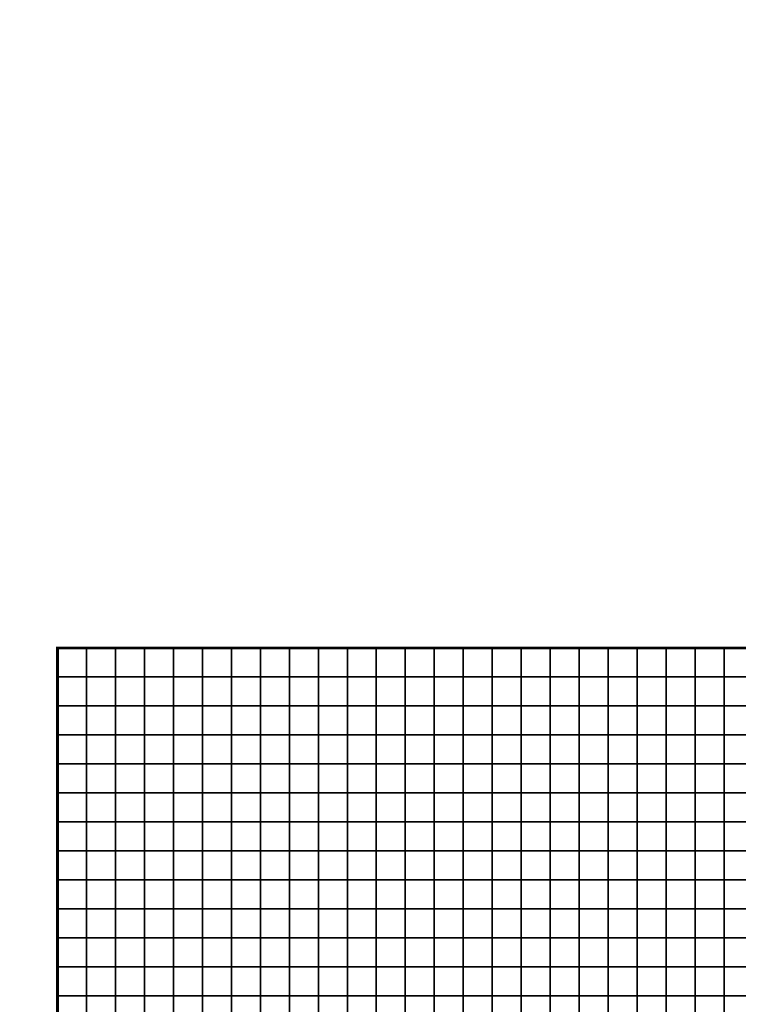
# Model space of a CAD drawing. Units: metres. Extents: x -748954 to -595026, y -271685 to -173562.
# Drawn here: x -726471 to -726223, y -225048 to -224708 of the extents above; entities that cross this region are included whole.
import ezdxf

# ---------------------------------------------------------------- set-up
doc = ezdxf.new("R2010")
doc.units = ezdxf.units.M
doc.header["$MEASUREMENT"] = 0
doc.layers.add('AREAS', color=3, linetype='Continuous')
doc.layers.add('TILES', color=5, linetype='Continuous')
picture_1 = doc.add_image_def('image2.png', size_in_pixel=(580, 716))

msp = doc.modelspace()

# ---------------------------------------------------------------- linework, layer by layer
at = {"layer": 'AREAS', "const_width": 1}
msp.add_lwpolyline([(-726457.64169, -224924.848), (-726157.64169, -224924.848), (-726157.64169, -225244.848), (-726457.64169, -225244.848)], close=True, dxfattribs=at)
at = {"layer": 'TILES', "flags": 128}
for points in [[(-726457.64169, -224934.848), (-726457.64169, -224924.848), (-726447.64169, -224924.848), (-726447.64169, -224934.848)], [(-726447.64169, -224934.848), (-726447.64169, -224924.848), (-726437.64169, -224924.848), (-726437.64169, -224934.848)], [(-726437.64169, -224934.848), (-726437.64169, -224924.848), (-726427.64169, -224924.848), (-726427.64169, -224934.848)], [(-726427.64169, -224934.848), (-726427.64169, -224924.848), (-726417.64169, -224924.848), (-726417.64169, -224934.848)], [(-726417.64169, -224934.848), (-726417.64169, -224924.848), (-726407.64169, -224924.848), (-726407.64169, -224934.848)], [(-726407.64169, -224934.848), (-726407.64169, -224924.848), (-726397.64169, -224924.848), (-726397.64169, -224934.848)], [(-726397.64169, -224934.848), (-726397.64169, -224924.848), (-726387.64169, -224924.848), (-726387.64169, -224934.848)], [(-726387.64169, -224934.848), (-726387.64169, -224924.848), (-726377.64169, -224924.848), (-726377.64169, -224934.848)], [(-726377.64169, -224934.848), (-726377.64169, -224924.848), (-726367.64169, -224924.848), (-726367.64169, -224934.848)], [(-726367.64169, -224934.848), (-726367.64169, -224924.848), (-726357.64169, -224924.848), (-726357.64169, -224934.848)], [(-726357.64169, -224934.848), (-726357.64169, -224924.848), (-726347.64169, -224924.848), (-726347.64169, -224934.848)], [(-726347.64169, -224934.848), (-726347.64169, -224924.848), (-726337.64169, -224924.848), (-726337.64169, -224934.848)], [(-726337.64169, -224934.848), (-726337.64169, -224924.848), (-726327.64169, -224924.848), (-726327.64169, -224934.848)], [(-726327.64169, -224934.848), (-726327.64169, -224924.848), (-726317.64169, -224924.848), (-726317.64169, -224934.848)], [(-726317.64169, -224934.848), (-726317.64169, -224924.848), (-726307.64169, -224924.848), (-726307.64169, -224934.848)], [(-726307.64169, -224934.848), (-726307.64169, -224924.848), (-726297.64169, -224924.848), (-726297.64169, -224934.848)], [(-726297.64169, -224934.848), (-726297.64169, -224924.848), (-726287.64169, -224924.848), (-726287.64169, -224934.848)], [(-726287.64169, -224934.848), (-726287.64169, -224924.848), (-726277.64169, -224924.848), (-726277.64169, -224934.848)], [(-726277.64169, -224934.848), (-726277.64169, -224924.848), (-726267.64169, -224924.848), (-726267.64169, -224934.848)], [(-726267.64169, -224934.848), (-726267.64169, -224924.848), (-726257.64169, -224924.848), (-726257.64169, -224934.848)], [(-726257.64169, -224934.848), (-726257.64169, -224924.848), (-726247.64169, -224924.848), (-726247.64169, -224934.848)], [(-726247.64169, -224934.848), (-726247.64169, -224924.848), (-726237.64169, -224924.848), (-726237.64169, -224934.848)], [(-726237.64169, -224934.848), (-726237.64169, -224924.848), (-726227.64169, -224924.848), (-726227.64169, -224934.848)], [(-726227.64169, -224934.848), (-726227.64169, -224924.848), (-726217.64169, -224924.848), (-726217.64169, -224934.848)], [(-726457.64169, -224944.848), (-726457.64169, -224934.848), (-726447.64169, -224934.848), (-726447.64169, -224944.848)], [(-726447.64169, -224944.848), (-726447.64169, -224934.848), (-726437.64169, -224934.848), (-726437.64169, -224944.848)], [(-726437.64169, -224944.848), (-726437.64169, -224934.848), (-726427.64169, -224934.848), (-726427.64169, -224944.848)], [(-726427.64169, -224944.848), (-726427.64169, -224934.848), (-726417.64169, -224934.848), (-726417.64169, -224944.848)], [(-726417.64169, -224944.848), (-726417.64169, -224934.848), (-726407.64169, -224934.848), (-726407.64169, -224944.848)], [(-726407.64169, -224944.848), (-726407.64169, -224934.848), (-726397.64169, -224934.848), (-726397.64169, -224944.848)], [(-726397.64169, -224944.848), (-726397.64169, -224934.848), (-726387.64169, -224934.848), (-726387.64169, -224944.848)], [(-726387.64169, -224944.848), (-726387.64169, -224934.848), (-726377.64169, -224934.848), (-726377.64169, -224944.848)], [(-726377.64169, -224944.848), (-726377.64169, -224934.848), (-726367.64169, -224934.848), (-726367.64169, -224944.848)], [(-726367.64169, -224944.848), (-726367.64169, -224934.848), (-726357.64169, -224934.848), (-726357.64169, -224944.848)], [(-726357.64169, -224944.848), (-726357.64169, -224934.848), (-726347.64169, -224934.848), (-726347.64169, -224944.848)], [(-726347.64169, -224944.848), (-726347.64169, -224934.848), (-726337.64169, -224934.848), (-726337.64169, -224944.848)], [(-726337.64169, -224944.848), (-726337.64169, -224934.848), (-726327.64169, -224934.848), (-726327.64169, -224944.848)], [(-726327.64169, -224944.848), (-726327.64169, -224934.848), (-726317.64169, -224934.848), (-726317.64169, -224944.848)], [(-726317.64169, -224944.848), (-726317.64169, -224934.848), (-726307.64169, -224934.848), (-726307.64169, -224944.848)], [(-726307.64169, -224944.848), (-726307.64169, -224934.848), (-726297.64169, -224934.848), (-726297.64169, -224944.848)], [(-726297.64169, -224944.848), (-726297.64169, -224934.848), (-726287.64169, -224934.848), (-726287.64169, -224944.848)], [(-726287.64169, -224944.848), (-726287.64169, -224934.848), (-726277.64169, -224934.848), (-726277.64169, -224944.848)], [(-726277.64169, -224944.848), (-726277.64169, -224934.848), (-726267.64169, -224934.848), (-726267.64169, -224944.848)], [(-726267.64169, -224944.848), (-726267.64169, -224934.848), (-726257.64169, -224934.848), (-726257.64169, -224944.848)], [(-726257.64169, -224944.848), (-726257.64169, -224934.848), (-726247.64169, -224934.848), (-726247.64169, -224944.848)], [(-726247.64169, -224944.848), (-726247.64169, -224934.848), (-726237.64169, -224934.848), (-726237.64169, -224944.848)], [(-726237.64169, -224944.848), (-726237.64169, -224934.848), (-726227.64169, -224934.848), (-726227.64169, -224944.848)], [(-726227.64169, -224944.848), (-726227.64169, -224934.848), (-726217.64169, -224934.848), (-726217.64169, -224944.848)], [(-726457.64169, -224954.848), (-726457.64169, -224944.848), (-726447.64169, -224944.848), (-726447.64169, -224954.848)], [(-726447.64169, -224954.848), (-726447.64169, -224944.848), (-726437.64169, -224944.848), (-726437.64169, -224954.848)], [(-726437.64169, -224954.848), (-726437.64169, -224944.848), (-726427.64169, -224944.848), (-726427.64169, -224954.848)], [(-726427.64169, -224954.848), (-726427.64169, -224944.848), (-726417.64169, -224944.848), (-726417.64169, -224954.848)], [(-726417.64169, -224954.848), (-726417.64169, -224944.848), (-726407.64169, -224944.848), (-726407.64169, -224954.848)], [(-726407.64169, -224954.848), (-726407.64169, -224944.848), (-726397.64169, -224944.848), (-726397.64169, -224954.848)], [(-726397.64169, -224954.848), (-726397.64169, -224944.848), (-726387.64169, -224944.848), (-726387.64169, -224954.848)], [(-726387.64169, -224954.848), (-726387.64169, -224944.848), (-726377.64169, -224944.848), (-726377.64169, -224954.848)], [(-726377.64169, -224954.848), (-726377.64169, -224944.848), (-726367.64169, -224944.848), (-726367.64169, -224954.848)], [(-726367.64169, -224954.848), (-726367.64169, -224944.848), (-726357.64169, -224944.848), (-726357.64169, -224954.848)], [(-726357.64169, -224954.848), (-726357.64169, -224944.848), (-726347.64169, -224944.848), (-726347.64169, -224954.848)], [(-726347.64169, -224954.848), (-726347.64169, -224944.848), (-726337.64169, -224944.848), (-726337.64169, -224954.848)], [(-726337.64169, -224954.848), (-726337.64169, -224944.848), (-726327.64169, -224944.848), (-726327.64169, -224954.848)], [(-726327.64169, -224954.848), (-726327.64169, -224944.848), (-726317.64169, -224944.848), (-726317.64169, -224954.848)], [(-726317.64169, -224954.848), (-726317.64169, -224944.848), (-726307.64169, -224944.848), (-726307.64169, -224954.848)], [(-726307.64169, -224954.848), (-726307.64169, -224944.848), (-726297.64169, -224944.848), (-726297.64169, -224954.848)], [(-726297.64169, -224954.848), (-726297.64169, -224944.848), (-726287.64169, -224944.848), (-726287.64169, -224954.848)], [(-726287.64169, -224954.848), (-726287.64169, -224944.848), (-726277.64169, -224944.848), (-726277.64169, -224954.848)], [(-726277.64169, -224954.848), (-726277.64169, -224944.848), (-726267.64169, -224944.848), (-726267.64169, -224954.848)], [(-726267.64169, -224954.848), (-726267.64169, -224944.848), (-726257.64169, -224944.848), (-726257.64169, -224954.848)], [(-726257.64169, -224954.848), (-726257.64169, -224944.848), (-726247.64169, -224944.848), (-726247.64169, -224954.848)], [(-726247.64169, -224954.848), (-726247.64169, -224944.848), (-726237.64169, -224944.848), (-726237.64169, -224954.848)], [(-726237.64169, -224954.848), (-726237.64169, -224944.848), (-726227.64169, -224944.848), (-726227.64169, -224954.848)], [(-726227.64169, -224954.848), (-726227.64169, -224944.848), (-726217.64169, -224944.848), (-726217.64169, -224954.848)], [(-726457.64169, -224964.848), (-726457.64169, -224954.848), (-726447.64169, -224954.848), (-726447.64169, -224964.848)], [(-726447.64169, -224964.848), (-726447.64169, -224954.848), (-726437.64169, -224954.848), (-726437.64169, -224964.848)], [(-726437.64169, -224964.848), (-726437.64169, -224954.848), (-726427.64169, -224954.848), (-726427.64169, -224964.848)], [(-726427.64169, -224964.848), (-726427.64169, -224954.848), (-726417.64169, -224954.848), (-726417.64169, -224964.848)], [(-726417.64169, -224964.848), (-726417.64169, -224954.848), (-726407.64169, -224954.848), (-726407.64169, -224964.848)], [(-726407.64169, -224964.848), (-726407.64169, -224954.848), (-726397.64169, -224954.848), (-726397.64169, -224964.848)], [(-726397.64169, -224964.848), (-726397.64169, -224954.848), (-726387.64169, -224954.848), (-726387.64169, -224964.848)], [(-726387.64169, -224964.848), (-726387.64169, -224954.848), (-726377.64169, -224954.848), (-726377.64169, -224964.848)], [(-726377.64169, -224964.848), (-726377.64169, -224954.848), (-726367.64169, -224954.848), (-726367.64169, -224964.848)], [(-726367.64169, -224964.848), (-726367.64169, -224954.848), (-726357.64169, -224954.848), (-726357.64169, -224964.848)], [(-726357.64169, -224964.848), (-726357.64169, -224954.848), (-726347.64169, -224954.848), (-726347.64169, -224964.848)], [(-726347.64169, -224964.848), (-726347.64169, -224954.848), (-726337.64169, -224954.848), (-726337.64169, -224964.848)], [(-726337.64169, -224964.848), (-726337.64169, -224954.848), (-726327.64169, -224954.848), (-726327.64169, -224964.848)], [(-726327.64169, -224964.848), (-726327.64169, -224954.848), (-726317.64169, -224954.848), (-726317.64169, -224964.848)], [(-726317.64169, -224964.848), (-726317.64169, -224954.848), (-726307.64169, -224954.848), (-726307.64169, -224964.848)], [(-726307.64169, -224964.848), (-726307.64169, -224954.848), (-726297.64169, -224954.848), (-726297.64169, -224964.848)], [(-726297.64169, -224964.848), (-726297.64169, -224954.848), (-726287.64169, -224954.848), (-726287.64169, -224964.848)], [(-726287.64169, -224964.848), (-726287.64169, -224954.848), (-726277.64169, -224954.848), (-726277.64169, -224964.848)], [(-726277.64169, -224964.848), (-726277.64169, -224954.848), (-726267.64169, -224954.848), (-726267.64169, -224964.848)], [(-726267.64169, -224964.848), (-726267.64169, -224954.848), (-726257.64169, -224954.848), (-726257.64169, -224964.848)], [(-726257.64169, -224964.848), (-726257.64169, -224954.848), (-726247.64169, -224954.848), (-726247.64169, -224964.848)], [(-726247.64169, -224964.848), (-726247.64169, -224954.848), (-726237.64169, -224954.848), (-726237.64169, -224964.848)], [(-726237.64169, -224964.848), (-726237.64169, -224954.848), (-726227.64169, -224954.848), (-726227.64169, -224964.848)], [(-726227.64169, -224964.848), (-726227.64169, -224954.848), (-726217.64169, -224954.848), (-726217.64169, -224964.848)], [(-726457.64169, -224974.848), (-726457.64169, -224964.848), (-726447.64169, -224964.848), (-726447.64169, -224974.848)], [(-726447.64169, -224974.848), (-726447.64169, -224964.848), (-726437.64169, -224964.848), (-726437.64169, -224974.848)], [(-726437.64169, -224974.848), (-726437.64169, -224964.848), (-726427.64169, -224964.848), (-726427.64169, -224974.848)], [(-726427.64169, -224974.848), (-726427.64169, -224964.848), (-726417.64169, -224964.848), (-726417.64169, -224974.848)], [(-726417.64169, -224974.848), (-726417.64169, -224964.848), (-726407.64169, -224964.848), (-726407.64169, -224974.848)], [(-726407.64169, -224974.848), (-726407.64169, -224964.848), (-726397.64169, -224964.848), (-726397.64169, -224974.848)], [(-726397.64169, -224974.848), (-726397.64169, -224964.848), (-726387.64169, -224964.848), (-726387.64169, -224974.848)], [(-726387.64169, -224974.848), (-726387.64169, -224964.848), (-726377.64169, -224964.848), (-726377.64169, -224974.848)], [(-726377.64169, -224974.848), (-726377.64169, -224964.848), (-726367.64169, -224964.848), (-726367.64169, -224974.848)], [(-726367.64169, -224974.848), (-726367.64169, -224964.848), (-726357.64169, -224964.848), (-726357.64169, -224974.848)], [(-726357.64169, -224974.848), (-726357.64169, -224964.848), (-726347.64169, -224964.848), (-726347.64169, -224974.848)], [(-726347.64169, -224974.848), (-726347.64169, -224964.848), (-726337.64169, -224964.848), (-726337.64169, -224974.848)], [(-726337.64169, -224974.848), (-726337.64169, -224964.848), (-726327.64169, -224964.848), (-726327.64169, -224974.848)], [(-726327.64169, -224974.848), (-726327.64169, -224964.848), (-726317.64169, -224964.848), (-726317.64169, -224974.848)], [(-726317.64169, -224974.848), (-726317.64169, -224964.848), (-726307.64169, -224964.848), (-726307.64169, -224974.848)], [(-726307.64169, -224974.848), (-726307.64169, -224964.848), (-726297.64169, -224964.848), (-726297.64169, -224974.848)], [(-726297.64169, -224974.848), (-726297.64169, -224964.848), (-726287.64169, -224964.848), (-726287.64169, -224974.848)], [(-726287.64169, -224974.848), (-726287.64169, -224964.848), (-726277.64169, -224964.848), (-726277.64169, -224974.848)], [(-726277.64169, -224974.848), (-726277.64169, -224964.848), (-726267.64169, -224964.848), (-726267.64169, -224974.848)], [(-726267.64169, -224974.848), (-726267.64169, -224964.848), (-726257.64169, -224964.848), (-726257.64169, -224974.848)], [(-726257.64169, -224974.848), (-726257.64169, -224964.848), (-726247.64169, -224964.848), (-726247.64169, -224974.848)], [(-726247.64169, -224974.848), (-726247.64169, -224964.848), (-726237.64169, -224964.848), (-726237.64169, -224974.848)], [(-726237.64169, -224974.848), (-726237.64169, -224964.848), (-726227.64169, -224964.848), (-726227.64169, -224974.848)], [(-726227.64169, -224974.848), (-726227.64169, -224964.848), (-726217.64169, -224964.848), (-726217.64169, -224974.848)], [(-726457.64169, -224984.848), (-726457.64169, -224974.848), (-726447.64169, -224974.848), (-726447.64169, -224984.848)], [(-726447.64169, -224984.848), (-726447.64169, -224974.848), (-726437.64169, -224974.848), (-726437.64169, -224984.848)], [(-726437.64169, -224984.848), (-726437.64169, -224974.848), (-726427.64169, -224974.848), (-726427.64169, -224984.848)], [(-726427.64169, -224984.848), (-726427.64169, -224974.848), (-726417.64169, -224974.848), (-726417.64169, -224984.848)], [(-726417.64169, -224984.848), (-726417.64169, -224974.848), (-726407.64169, -224974.848), (-726407.64169, -224984.848)], [(-726407.64169, -224984.848), (-726407.64169, -224974.848), (-726397.64169, -224974.848), (-726397.64169, -224984.848)], [(-726397.64169, -224984.848), (-726397.64169, -224974.848), (-726387.64169, -224974.848), (-726387.64169, -224984.848)], [(-726387.64169, -224984.848), (-726387.64169, -224974.848), (-726377.64169, -224974.848), (-726377.64169, -224984.848)], [(-726377.64169, -224984.848), (-726377.64169, -224974.848), (-726367.64169, -224974.848), (-726367.64169, -224984.848)], [(-726367.64169, -224984.848), (-726367.64169, -224974.848), (-726357.64169, -224974.848), (-726357.64169, -224984.848)], [(-726357.64169, -224984.848), (-726357.64169, -224974.848), (-726347.64169, -224974.848), (-726347.64169, -224984.848)], [(-726347.64169, -224984.848), (-726347.64169, -224974.848), (-726337.64169, -224974.848), (-726337.64169, -224984.848)], [(-726337.64169, -224984.848), (-726337.64169, -224974.848), (-726327.64169, -224974.848), (-726327.64169, -224984.848)], [(-726327.64169, -224984.848), (-726327.64169, -224974.848), (-726317.64169, -224974.848), (-726317.64169, -224984.848)], [(-726317.64169, -224984.848), (-726317.64169, -224974.848), (-726307.64169, -224974.848), (-726307.64169, -224984.848)], [(-726307.64169, -224984.848), (-726307.64169, -224974.848), (-726297.64169, -224974.848), (-726297.64169, -224984.848)], [(-726297.64169, -224984.848), (-726297.64169, -224974.848), (-726287.64169, -224974.848), (-726287.64169, -224984.848)], [(-726287.64169, -224984.848), (-726287.64169, -224974.848), (-726277.64169, -224974.848), (-726277.64169, -224984.848)], [(-726277.64169, -224984.848), (-726277.64169, -224974.848), (-726267.64169, -224974.848), (-726267.64169, -224984.848)], [(-726267.64169, -224984.848), (-726267.64169, -224974.848), (-726257.64169, -224974.848), (-726257.64169, -224984.848)], [(-726257.64169, -224984.848), (-726257.64169, -224974.848), (-726247.64169, -224974.848), (-726247.64169, -224984.848)], [(-726247.64169, -224984.848), (-726247.64169, -224974.848), (-726237.64169, -224974.848), (-726237.64169, -224984.848)], [(-726237.64169, -224984.848), (-726237.64169, -224974.848), (-726227.64169, -224974.848), (-726227.64169, -224984.848)], [(-726227.64169, -224984.848), (-726227.64169, -224974.848), (-726217.64169, -224974.848), (-726217.64169, -224984.848)], [(-726457.64169, -224994.848), (-726457.64169, -224984.848), (-726447.64169, -224984.848), (-726447.64169, -224994.848)], [(-726447.64169, -224994.848), (-726447.64169, -224984.848), (-726437.64169, -224984.848), (-726437.64169, -224994.848)], [(-726437.64169, -224994.848), (-726437.64169, -224984.848), (-726427.64169, -224984.848), (-726427.64169, -224994.848)], [(-726427.64169, -224994.848), (-726427.64169, -224984.848), (-726417.64169, -224984.848), (-726417.64169, -224994.848)], [(-726417.64169, -224994.848), (-726417.64169, -224984.848), (-726407.64169, -224984.848), (-726407.64169, -224994.848)], [(-726407.64169, -224994.848), (-726407.64169, -224984.848), (-726397.64169, -224984.848), (-726397.64169, -224994.848)], [(-726397.64169, -224994.848), (-726397.64169, -224984.848), (-726387.64169, -224984.848), (-726387.64169, -224994.848)], [(-726387.64169, -224994.848), (-726387.64169, -224984.848), (-726377.64169, -224984.848), (-726377.64169, -224994.848)], [(-726377.64169, -224994.848), (-726377.64169, -224984.848), (-726367.64169, -224984.848), (-726367.64169, -224994.848)], [(-726367.64169, -224994.848), (-726367.64169, -224984.848), (-726357.64169, -224984.848), (-726357.64169, -224994.848)], [(-726357.64169, -224994.848), (-726357.64169, -224984.848), (-726347.64169, -224984.848), (-726347.64169, -224994.848)], [(-726347.64169, -224994.848), (-726347.64169, -224984.848), (-726337.64169, -224984.848), (-726337.64169, -224994.848)], [(-726337.64169, -224994.848), (-726337.64169, -224984.848), (-726327.64169, -224984.848), (-726327.64169, -224994.848)], [(-726327.64169, -224994.848), (-726327.64169, -224984.848), (-726317.64169, -224984.848), (-726317.64169, -224994.848)], [(-726317.64169, -224994.848), (-726317.64169, -224984.848), (-726307.64169, -224984.848), (-726307.64169, -224994.848)], [(-726307.64169, -224994.848), (-726307.64169, -224984.848), (-726297.64169, -224984.848), (-726297.64169, -224994.848)], [(-726297.64169, -224994.848), (-726297.64169, -224984.848), (-726287.64169, -224984.848), (-726287.64169, -224994.848)], [(-726287.64169, -224994.848), (-726287.64169, -224984.848), (-726277.64169, -224984.848), (-726277.64169, -224994.848)], [(-726277.64169, -224994.848), (-726277.64169, -224984.848), (-726267.64169, -224984.848), (-726267.64169, -224994.848)], [(-726267.64169, -224994.848), (-726267.64169, -224984.848), (-726257.64169, -224984.848), (-726257.64169, -224994.848)], [(-726257.64169, -224994.848), (-726257.64169, -224984.848), (-726247.64169, -224984.848), (-726247.64169, -224994.848)], [(-726247.64169, -224994.848), (-726247.64169, -224984.848), (-726237.64169, -224984.848), (-726237.64169, -224994.848)], [(-726237.64169, -224994.848), (-726237.64169, -224984.848), (-726227.64169, -224984.848), (-726227.64169, -224994.848)], [(-726227.64169, -224994.848), (-726227.64169, -224984.848), (-726217.64169, -224984.848), (-726217.64169, -224994.848)], [(-726457.64169, -225004.848), (-726457.64169, -224994.848), (-726447.64169, -224994.848), (-726447.64169, -225004.848)], [(-726447.64169, -225004.848), (-726447.64169, -224994.848), (-726437.64169, -224994.848), (-726437.64169, -225004.848)], [(-726437.64169, -225004.848), (-726437.64169, -224994.848), (-726427.64169, -224994.848), (-726427.64169, -225004.848)], [(-726427.64169, -225004.848), (-726427.64169, -224994.848), (-726417.64169, -224994.848), (-726417.64169, -225004.848)], [(-726417.64169, -225004.848), (-726417.64169, -224994.848), (-726407.64169, -224994.848), (-726407.64169, -225004.848)], [(-726407.64169, -225004.848), (-726407.64169, -224994.848), (-726397.64169, -224994.848), (-726397.64169, -225004.848)], [(-726397.64169, -225004.848), (-726397.64169, -224994.848), (-726387.64169, -224994.848), (-726387.64169, -225004.848)], [(-726387.64169, -225004.848), (-726387.64169, -224994.848), (-726377.64169, -224994.848), (-726377.64169, -225004.848)], [(-726377.64169, -225004.848), (-726377.64169, -224994.848), (-726367.64169, -224994.848), (-726367.64169, -225004.848)], [(-726367.64169, -225004.848), (-726367.64169, -224994.848), (-726357.64169, -224994.848), (-726357.64169, -225004.848)], [(-726357.64169, -225004.848), (-726357.64169, -224994.848), (-726347.64169, -224994.848), (-726347.64169, -225004.848)], [(-726347.64169, -225004.848), (-726347.64169, -224994.848), (-726337.64169, -224994.848), (-726337.64169, -225004.848)], [(-726337.64169, -225004.848), (-726337.64169, -224994.848), (-726327.64169, -224994.848), (-726327.64169, -225004.848)], [(-726327.64169, -225004.848), (-726327.64169, -224994.848), (-726317.64169, -224994.848), (-726317.64169, -225004.848)], [(-726317.64169, -225004.848), (-726317.64169, -224994.848), (-726307.64169, -224994.848), (-726307.64169, -225004.848)], [(-726307.64169, -225004.848), (-726307.64169, -224994.848), (-726297.64169, -224994.848), (-726297.64169, -225004.848)], [(-726297.64169, -225004.848), (-726297.64169, -224994.848), (-726287.64169, -224994.848), (-726287.64169, -225004.848)], [(-726287.64169, -225004.848), (-726287.64169, -224994.848), (-726277.64169, -224994.848), (-726277.64169, -225004.848)], [(-726277.64169, -225004.848), (-726277.64169, -224994.848), (-726267.64169, -224994.848), (-726267.64169, -225004.848)], [(-726267.64169, -225004.848), (-726267.64169, -224994.848), (-726257.64169, -224994.848), (-726257.64169, -225004.848)], [(-726257.64169, -225004.848), (-726257.64169, -224994.848), (-726247.64169, -224994.848), (-726247.64169, -225004.848)], [(-726247.64169, -225004.848), (-726247.64169, -224994.848), (-726237.64169, -224994.848), (-726237.64169, -225004.848)], [(-726237.64169, -225004.848), (-726237.64169, -224994.848), (-726227.64169, -224994.848), (-726227.64169, -225004.848)], [(-726227.64169, -225004.848), (-726227.64169, -224994.848), (-726217.64169, -224994.848), (-726217.64169, -225004.848)], [(-726457.64169, -225014.848), (-726457.64169, -225004.848), (-726447.64169, -225004.848), (-726447.64169, -225014.848)], [(-726447.64169, -225014.848), (-726447.64169, -225004.848), (-726437.64169, -225004.848), (-726437.64169, -225014.848)], [(-726437.64169, -225014.848), (-726437.64169, -225004.848), (-726427.64169, -225004.848), (-726427.64169, -225014.848)], [(-726427.64169, -225014.848), (-726427.64169, -225004.848), (-726417.64169, -225004.848), (-726417.64169, -225014.848)], [(-726417.64169, -225014.848), (-726417.64169, -225004.848), (-726407.64169, -225004.848), (-726407.64169, -225014.848)], [(-726407.64169, -225014.848), (-726407.64169, -225004.848), (-726397.64169, -225004.848), (-726397.64169, -225014.848)], [(-726397.64169, -225014.848), (-726397.64169, -225004.848), (-726387.64169, -225004.848), (-726387.64169, -225014.848)], [(-726387.64169, -225014.848), (-726387.64169, -225004.848), (-726377.64169, -225004.848), (-726377.64169, -225014.848)], [(-726377.64169, -225014.848), (-726377.64169, -225004.848), (-726367.64169, -225004.848), (-726367.64169, -225014.848)], [(-726367.64169, -225014.848), (-726367.64169, -225004.848), (-726357.64169, -225004.848), (-726357.64169, -225014.848)], [(-726357.64169, -225014.848), (-726357.64169, -225004.848), (-726347.64169, -225004.848), (-726347.64169, -225014.848)], [(-726347.64169, -225014.848), (-726347.64169, -225004.848), (-726337.64169, -225004.848), (-726337.64169, -225014.848)], [(-726337.64169, -225014.848), (-726337.64169, -225004.848), (-726327.64169, -225004.848), (-726327.64169, -225014.848)], [(-726327.64169, -225014.848), (-726327.64169, -225004.848), (-726317.64169, -225004.848), (-726317.64169, -225014.848)], [(-726317.64169, -225014.848), (-726317.64169, -225004.848), (-726307.64169, -225004.848), (-726307.64169, -225014.848)], [(-726307.64169, -225014.848), (-726307.64169, -225004.848), (-726297.64169, -225004.848), (-726297.64169, -225014.848)], [(-726297.64169, -225014.848), (-726297.64169, -225004.848), (-726287.64169, -225004.848), (-726287.64169, -225014.848)], [(-726287.64169, -225014.848), (-726287.64169, -225004.848), (-726277.64169, -225004.848), (-726277.64169, -225014.848)], [(-726277.64169, -225014.848), (-726277.64169, -225004.848), (-726267.64169, -225004.848), (-726267.64169, -225014.848)], [(-726267.64169, -225014.848), (-726267.64169, -225004.848), (-726257.64169, -225004.848), (-726257.64169, -225014.848)], [(-726257.64169, -225014.848), (-726257.64169, -225004.848), (-726247.64169, -225004.848), (-726247.64169, -225014.848)], [(-726247.64169, -225014.848), (-726247.64169, -225004.848), (-726237.64169, -225004.848), (-726237.64169, -225014.848)], [(-726237.64169, -225014.848), (-726237.64169, -225004.848), (-726227.64169, -225004.848), (-726227.64169, -225014.848)], [(-726227.64169, -225014.848), (-726227.64169, -225004.848), (-726217.64169, -225004.848), (-726217.64169, -225014.848)], [(-726457.64169, -225024.848), (-726457.64169, -225014.848), (-726447.64169, -225014.848), (-726447.64169, -225024.848)], [(-726447.64169, -225024.848), (-726447.64169, -225014.848), (-726437.64169, -225014.848), (-726437.64169, -225024.848)], [(-726437.64169, -225024.848), (-726437.64169, -225014.848), (-726427.64169, -225014.848), (-726427.64169, -225024.848)], [(-726427.64169, -225024.848), (-726427.64169, -225014.848), (-726417.64169, -225014.848), (-726417.64169, -225024.848)], [(-726417.64169, -225024.848), (-726417.64169, -225014.848), (-726407.64169, -225014.848), (-726407.64169, -225024.848)], [(-726407.64169, -225024.848), (-726407.64169, -225014.848), (-726397.64169, -225014.848), (-726397.64169, -225024.848)], [(-726397.64169, -225024.848), (-726397.64169, -225014.848), (-726387.64169, -225014.848), (-726387.64169, -225024.848)], [(-726387.64169, -225024.848), (-726387.64169, -225014.848), (-726377.64169, -225014.848), (-726377.64169, -225024.848)], [(-726377.64169, -225024.848), (-726377.64169, -225014.848), (-726367.64169, -225014.848), (-726367.64169, -225024.848)], [(-726367.64169, -225024.848), (-726367.64169, -225014.848), (-726357.64169, -225014.848), (-726357.64169, -225024.848)], [(-726357.64169, -225024.848), (-726357.64169, -225014.848), (-726347.64169, -225014.848), (-726347.64169, -225024.848)], [(-726347.64169, -225024.848), (-726347.64169, -225014.848), (-726337.64169, -225014.848), (-726337.64169, -225024.848)], [(-726337.64169, -225024.848), (-726337.64169, -225014.848), (-726327.64169, -225014.848), (-726327.64169, -225024.848)], [(-726327.64169, -225024.848), (-726327.64169, -225014.848), (-726317.64169, -225014.848), (-726317.64169, -225024.848)], [(-726317.64169, -225024.848), (-726317.64169, -225014.848), (-726307.64169, -225014.848), (-726307.64169, -225024.848)], [(-726307.64169, -225024.848), (-726307.64169, -225014.848), (-726297.64169, -225014.848), (-726297.64169, -225024.848)], [(-726297.64169, -225024.848), (-726297.64169, -225014.848), (-726287.64169, -225014.848), (-726287.64169, -225024.848)], [(-726287.64169, -225024.848), (-726287.64169, -225014.848), (-726277.64169, -225014.848), (-726277.64169, -225024.848)], [(-726277.64169, -225024.848), (-726277.64169, -225014.848), (-726267.64169, -225014.848), (-726267.64169, -225024.848)], [(-726267.64169, -225024.848), (-726267.64169, -225014.848), (-726257.64169, -225014.848), (-726257.64169, -225024.848)], [(-726257.64169, -225024.848), (-726257.64169, -225014.848), (-726247.64169, -225014.848), (-726247.64169, -225024.848)], [(-726247.64169, -225024.848), (-726247.64169, -225014.848), (-726237.64169, -225014.848), (-726237.64169, -225024.848)], [(-726237.64169, -225024.848), (-726237.64169, -225014.848), (-726227.64169, -225014.848), (-726227.64169, -225024.848)], [(-726227.64169, -225024.848), (-726227.64169, -225014.848), (-726217.64169, -225014.848), (-726217.64169, -225024.848)], [(-726457.64169, -225034.848), (-726457.64169, -225024.848), (-726447.64169, -225024.848), (-726447.64169, -225034.848)], [(-726447.64169, -225034.848), (-726447.64169, -225024.848), (-726437.64169, -225024.848), (-726437.64169, -225034.848)], [(-726437.64169, -225034.848), (-726437.64169, -225024.848), (-726427.64169, -225024.848), (-726427.64169, -225034.848)], [(-726427.64169, -225034.848), (-726427.64169, -225024.848), (-726417.64169, -225024.848), (-726417.64169, -225034.848)], [(-726417.64169, -225034.848), (-726417.64169, -225024.848), (-726407.64169, -225024.848), (-726407.64169, -225034.848)], [(-726407.64169, -225034.848), (-726407.64169, -225024.848), (-726397.64169, -225024.848), (-726397.64169, -225034.848)], [(-726397.64169, -225034.848), (-726397.64169, -225024.848), (-726387.64169, -225024.848), (-726387.64169, -225034.848)], [(-726387.64169, -225034.848), (-726387.64169, -225024.848), (-726377.64169, -225024.848), (-726377.64169, -225034.848)], [(-726377.64169, -225034.848), (-726377.64169, -225024.848), (-726367.64169, -225024.848), (-726367.64169, -225034.848)], [(-726367.64169, -225034.848), (-726367.64169, -225024.848), (-726357.64169, -225024.848), (-726357.64169, -225034.848)], [(-726357.64169, -225034.848), (-726357.64169, -225024.848), (-726347.64169, -225024.848), (-726347.64169, -225034.848)], [(-726347.64169, -225034.848), (-726347.64169, -225024.848), (-726337.64169, -225024.848), (-726337.64169, -225034.848)], [(-726337.64169, -225034.848), (-726337.64169, -225024.848), (-726327.64169, -225024.848), (-726327.64169, -225034.848)], [(-726327.64169, -225034.848), (-726327.64169, -225024.848), (-726317.64169, -225024.848), (-726317.64169, -225034.848)], [(-726317.64169, -225034.848), (-726317.64169, -225024.848), (-726307.64169, -225024.848), (-726307.64169, -225034.848)], [(-726307.64169, -225034.848), (-726307.64169, -225024.848), (-726297.64169, -225024.848), (-726297.64169, -225034.848)], [(-726297.64169, -225034.848), (-726297.64169, -225024.848), (-726287.64169, -225024.848), (-726287.64169, -225034.848)], [(-726287.64169, -225034.848), (-726287.64169, -225024.848), (-726277.64169, -225024.848), (-726277.64169, -225034.848)], [(-726277.64169, -225034.848), (-726277.64169, -225024.848), (-726267.64169, -225024.848), (-726267.64169, -225034.848)], [(-726267.64169, -225034.848), (-726267.64169, -225024.848), (-726257.64169, -225024.848), (-726257.64169, -225034.848)], [(-726257.64169, -225034.848), (-726257.64169, -225024.848), (-726247.64169, -225024.848), (-726247.64169, -225034.848)], [(-726247.64169, -225034.848), (-726247.64169, -225024.848), (-726237.64169, -225024.848), (-726237.64169, -225034.848)], [(-726237.64169, -225034.848), (-726237.64169, -225024.848), (-726227.64169, -225024.848), (-726227.64169, -225034.848)], [(-726227.64169, -225034.848), (-726227.64169, -225024.848), (-726217.64169, -225024.848), (-726217.64169, -225034.848)], [(-726457.64169, -225044.848), (-726457.64169, -225034.848), (-726447.64169, -225034.848), (-726447.64169, -225044.848)], [(-726447.64169, -225044.848), (-726447.64169, -225034.848), (-726437.64169, -225034.848), (-726437.64169, -225044.848)], [(-726437.64169, -225044.848), (-726437.64169, -225034.848), (-726427.64169, -225034.848), (-726427.64169, -225044.848)], [(-726427.64169, -225044.848), (-726427.64169, -225034.848), (-726417.64169, -225034.848), (-726417.64169, -225044.848)], [(-726417.64169, -225044.848), (-726417.64169, -225034.848), (-726407.64169, -225034.848), (-726407.64169, -225044.848)], [(-726407.64169, -225044.848), (-726407.64169, -225034.848), (-726397.64169, -225034.848), (-726397.64169, -225044.848)], [(-726397.64169, -225044.848), (-726397.64169, -225034.848), (-726387.64169, -225034.848), (-726387.64169, -225044.848)], [(-726387.64169, -225044.848), (-726387.64169, -225034.848), (-726377.64169, -225034.848), (-726377.64169, -225044.848)], [(-726377.64169, -225044.848), (-726377.64169, -225034.848), (-726367.64169, -225034.848), (-726367.64169, -225044.848)], [(-726367.64169, -225044.848), (-726367.64169, -225034.848), (-726357.64169, -225034.848), (-726357.64169, -225044.848)], [(-726357.64169, -225044.848), (-726357.64169, -225034.848), (-726347.64169, -225034.848), (-726347.64169, -225044.848)], [(-726347.64169, -225044.848), (-726347.64169, -225034.848), (-726337.64169, -225034.848), (-726337.64169, -225044.848)], [(-726337.64169, -225044.848), (-726337.64169, -225034.848), (-726327.64169, -225034.848), (-726327.64169, -225044.848)], [(-726327.64169, -225044.848), (-726327.64169, -225034.848), (-726317.64169, -225034.848), (-726317.64169, -225044.848)], [(-726317.64169, -225044.848), (-726317.64169, -225034.848), (-726307.64169, -225034.848), (-726307.64169, -225044.848)], [(-726307.64169, -225044.848), (-726307.64169, -225034.848), (-726297.64169, -225034.848), (-726297.64169, -225044.848)], [(-726297.64169, -225044.848), (-726297.64169, -225034.848), (-726287.64169, -225034.848), (-726287.64169, -225044.848)], [(-726287.64169, -225044.848), (-726287.64169, -225034.848), (-726277.64169, -225034.848), (-726277.64169, -225044.848)], [(-726277.64169, -225044.848), (-726277.64169, -225034.848), (-726267.64169, -225034.848), (-726267.64169, -225044.848)], [(-726267.64169, -225044.848), (-726267.64169, -225034.848), (-726257.64169, -225034.848), (-726257.64169, -225044.848)], [(-726257.64169, -225044.848), (-726257.64169, -225034.848), (-726247.64169, -225034.848), (-726247.64169, -225044.848)], [(-726247.64169, -225044.848), (-726247.64169, -225034.848), (-726237.64169, -225034.848), (-726237.64169, -225044.848)], [(-726237.64169, -225044.848), (-726237.64169, -225034.848), (-726227.64169, -225034.848), (-726227.64169, -225044.848)], [(-726227.64169, -225044.848), (-726227.64169, -225034.848), (-726217.64169, -225034.848), (-726217.64169, -225044.848)], [(-726457.64169, -225054.848), (-726457.64169, -225044.848), (-726447.64169, -225044.848), (-726447.64169, -225054.848)], [(-726447.64169, -225054.848), (-726447.64169, -225044.848), (-726437.64169, -225044.848), (-726437.64169, -225054.848)], [(-726437.64169, -225054.848), (-726437.64169, -225044.848), (-726427.64169, -225044.848), (-726427.64169, -225054.848)], [(-726427.64169, -225054.848), (-726427.64169, -225044.848), (-726417.64169, -225044.848), (-726417.64169, -225054.848)], [(-726417.64169, -225054.848), (-726417.64169, -225044.848), (-726407.64169, -225044.848), (-726407.64169, -225054.848)], [(-726407.64169, -225054.848), (-726407.64169, -225044.848), (-726397.64169, -225044.848), (-726397.64169, -225054.848)], [(-726397.64169, -225054.848), (-726397.64169, -225044.848), (-726387.64169, -225044.848), (-726387.64169, -225054.848)], [(-726387.64169, -225054.848), (-726387.64169, -225044.848), (-726377.64169, -225044.848), (-726377.64169, -225054.848)], [(-726377.64169, -225054.848), (-726377.64169, -225044.848), (-726367.64169, -225044.848), (-726367.64169, -225054.848)], [(-726367.64169, -225054.848), (-726367.64169, -225044.848), (-726357.64169, -225044.848), (-726357.64169, -225054.848)], [(-726357.64169, -225054.848), (-726357.64169, -225044.848), (-726347.64169, -225044.848), (-726347.64169, -225054.848)], [(-726347.64169, -225054.848), (-726347.64169, -225044.848), (-726337.64169, -225044.848), (-726337.64169, -225054.848)], [(-726337.64169, -225054.848), (-726337.64169, -225044.848), (-726327.64169, -225044.848), (-726327.64169, -225054.848)], [(-726327.64169, -225054.848), (-726327.64169, -225044.848), (-726317.64169, -225044.848), (-726317.64169, -225054.848)], [(-726317.64169, -225054.848), (-726317.64169, -225044.848), (-726307.64169, -225044.848), (-726307.64169, -225054.848)], [(-726307.64169, -225054.848), (-726307.64169, -225044.848), (-726297.64169, -225044.848), (-726297.64169, -225054.848)], [(-726297.64169, -225054.848), (-726297.64169, -225044.848), (-726287.64169, -225044.848), (-726287.64169, -225054.848)], [(-726287.64169, -225054.848), (-726287.64169, -225044.848), (-726277.64169, -225044.848), (-726277.64169, -225054.848)], [(-726277.64169, -225054.848), (-726277.64169, -225044.848), (-726267.64169, -225044.848), (-726267.64169, -225054.848)], [(-726267.64169, -225054.848), (-726267.64169, -225044.848), (-726257.64169, -225044.848), (-726257.64169, -225054.848)], [(-726257.64169, -225054.848), (-726257.64169, -225044.848), (-726247.64169, -225044.848), (-726247.64169, -225054.848)], [(-726247.64169, -225054.848), (-726247.64169, -225044.848), (-726237.64169, -225044.848), (-726237.64169, -225054.848)], [(-726237.64169, -225054.848), (-726237.64169, -225044.848), (-726227.64169, -225044.848), (-726227.64169, -225054.848)], [(-726227.64169, -225054.848), (-726227.64169, -225044.848), (-726217.64169, -225044.848), (-726217.64169, -225054.848)]]:
    msp.add_lwpolyline(points, close=True, dxfattribs=at)

# ---------------------------------------------------------------- referenced raster images: frames only (the image files are external)
image = msp.add_image(picture_1, insert=(-748954.26462, -240217.89971), size_in_units=(50868.85057, 62796.71898))
image.dxf.flags = 7

doc.saveas('drawing.dxf')
